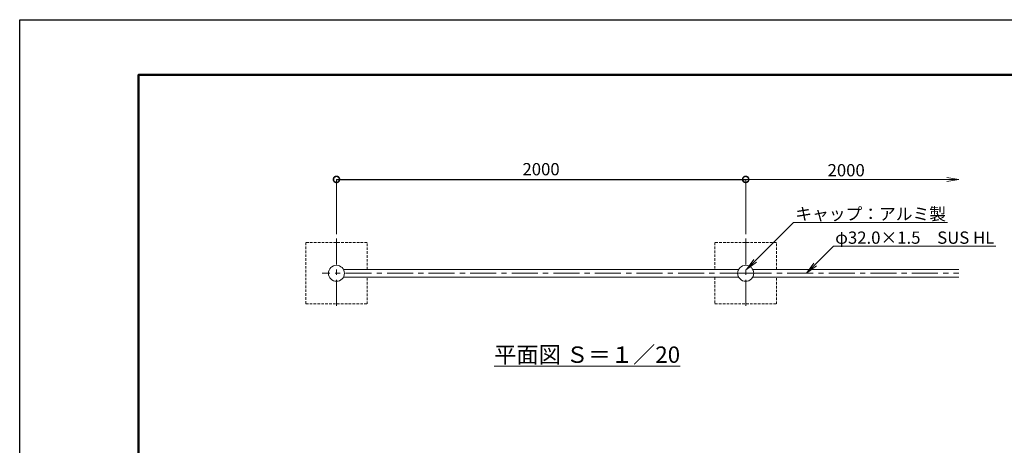
# Model space of a CAD drawing. Extents: x -147 to 8253, y -118 to 5822.
# Drawn here: x -147 to 4665, y 3740 to 5822 of the extents above; entities that cross this region are included whole.
import ezdxf
from ezdxf import colors
from ezdxf.entities.mleader import LeaderData, LeaderLine
from ezdxf.math import Vec2, Vec3

# ---------------------------------------------------------------- set-up
doc = ezdxf.new("R2010")
doc.units = 0
doc.header["$MEASUREMENT"] = 0
doc.header["$PDMODE"] = 1
doc.linetypes.add('CENTER', pattern=[50.8, 31.75, -6.35, 6.35, -6.35])
doc.linetypes.add('DASHED', pattern=[19.05, 12.7, -6.35])
doc.layers.get('0').update_dxf_attribs({"linetype": 'CONTINUOUS'})
doc.layers.get('DefPoints').update_dxf_attribs({"linetype": 'CONTINUOUS'})
for name, color, linetype, lineweight in [('FRAM3', 1, 'CONTINUOUS', 50), ('基準線', 6, 'CENTER', 18), ('外形線', 7, 'CONTINUOUS', 18), ('寸法線', 3, 'CONTINUOUS', 18), ('文字', 4, 'CONTINUOUS', 18), ('文字引出', 4, 'CONTINUOUS', 18), ('細線', 8, 'CONTINUOUS', 5)]:
    doc.layers.add(name, color=color, linetype=linetype, lineweight=lineweight)
doc.styles.get("Standard").update_dxf_attribs({"font": 'TXT.SHX', "bigfont": 'bigfont.shx'})
doc.dimstyles.new('20ベース', dxfattribs={"dimscale": 20, "dimtxt": 3, "dimasz": 3, "dimexe": 0, "dimexo": 1, "dimgap": 1, "dimtad": 3, "dimdec": 1, "dimdsep": 46, "dimtxsty": 'Standard', "dimblk1": 'DOTSMALL', "dimblk2": 'DOTSMALL', "dimsah": 1, "dimcen": 0, "dimclrd": 256, "dimclre": 256, "dimclrt": 7, "dimadec": 0, "dimazin": 0, "dimtfac": 1, "dimtdec": 1, "dimtix": 1, "dimtmove": 2, "dimatfit": 3, "dimldrblk": 'DOTSMALL', "dimfxl": 0, "dimtolj": 1, "dimlwd": -1, "dimlwe": -1, "dimarcsym": 0})

# ---------------------------------------------------------------- blocks, each defined once
blk = doc.blocks.new('_OPEN')
at = {"color": 0, "linetype": 'ByBlock'}
for p, q in [((-1, 0.167), (0, 0)), ((0, 0), (-1, -0.167)), ((0, 0), (-1, 0))]:
    blk.add_line(p, q, dxfattribs=at)
blk = doc.blocks.new('_DotSmall')
at = {"layer": 'FRAM3', "color": 0, "const_width": 0.5}
blk.add_lwpolyline([(-0.0625, 0, 1), (0.0625, 0, 1)], format="xyb", close=True, dxfattribs=at)
blk = doc.blocks.new('*D15')
at = {"layer": 'DefPoints', "color": 0}
for p in [(3401.2, 5040.6), (1401.2, 4752.2), (3401.2, 4752.2)]:
    blk.add_point(p, dxfattribs=at)
at = {"layer": '寸法線'}
for p, q in [((1401.2, 4772.2), (1401.2, 5040.6)), ((3401.2, 4772.2), (3401.2, 5040.6))]:
    blk.add_line(p, q, dxfattribs=at)
at = {"layer": '寸法線', "lineweight": -2}
blk.add_line((1401.2, 5040.6), (3401.2, 5040.6), dxfattribs=at)
at = {"layer": '寸法線', "lineweight": -2, "xscale": 60, "yscale": 60, "zscale": 60, "rotation": 180}
blk.add_blockref('_DotSmall', (1401.2, 5040.6), dxfattribs=at)
at = {"layer": '寸法線', "lineweight": -2, "xscale": 60, "yscale": 60, "zscale": 60}
blk.add_blockref('_DotSmall', (3401.2, 5040.6), dxfattribs=at)
at = {"layer": '寸法線', "color": 7, "insert": (2401.2, 5090.6), "char_height": 60, "attachment_point": 5}
blk.add_mtext('\\A1;2000', dxfattribs=at)

msp = doc.modelspace()

# ---------------------------------------------------------------- linework, layer by layer
at = {"layer": 'DefPoints'}
msp.add_lwpolyline([(-147.05, 5821.77), (8252.95, 5821.77), (8252.95, -118.23), (-147.05, -118.23)], close=True, dxfattribs=at)
at = {"layer": 'FRAM3', "color": 1, "linetype": 'Continuous'}
msp.add_lwpolyline([(432.95, 151.77), (432.95, 5551.77), (7982.95, 5551.77), (7982.95, 151.77)], close=True, dxfattribs=at)
at = {"layer": '基準線', "ltscale": 4}
for p, q in [((1401.17, 4752.2), (1401.17, 4410.41)), ((3401.17, 4752.2), (3401.17, 4410.41)), ((3401.17, 4581.3), (1331.96, 4581.3)), ((3401.17, 4581.3), (4443.54, 4581.3))]:
    msp.add_line(p, q, dxfattribs=at)
at = {"layer": '外形線'}
for p, q in [((3366.94, 4600.3), (1435.4, 4600.3)), ((3435.4, 4600.3), (4443.54, 4600.3)), ((3366.94, 4562.3), (1435.4, 4562.3)), ((3435.4, 4562.3), (4443.54, 4562.3))]:
    msp.add_line(p, q, dxfattribs=at)
for centre in [(1401.17, 4581.3), (3401.17, 4581.3)]:
    msp.add_circle(centre, 39.15, dxfattribs=at)
at = {"layer": '寸法線'}
for p, q in [((3401.17, 4772.2), (3401.17, 5040.55)), ((3401.17, 5040.55), (4383.54, 5040.55))]:
    msp.add_line(p, q, dxfattribs=at)
at = {"layer": '細線', "color": 8, "linetype": 'DASHED'}
for points in [[(1551.17, 4600.3), (1551.17, 4731.3), (1251.17, 4731.3), (1251.17, 4431.3), (1551.17, 4431.3), (1551.17, 4562.3)], [(3551.17, 4600.3), (3551.17, 4731.3), (3251.17, 4731.3), (3251.17, 4600.3)], [(3251.17, 4562.3), (3251.17, 4431.3), (3551.17, 4431.3), (3551.17, 4562.3)]]:
    msp.add_lwpolyline(points, dxfattribs=at)

# ---------------------------------------------------------------- block references
at = {"layer": '寸法線', "xscale": 60, "yscale": 60, "zscale": 60, "rotation": 180}
msp.add_blockref('_DotSmall', (3401.17, 5040.55), dxfattribs=at)
at = {"layer": '寸法線', "xscale": 60, "yscale": 60, "zscale": 60}
msp.add_blockref('_OPEN', (4443.54, 5040.55), dxfattribs=at)

# ---------------------------------------------------------------- texts
at = {"layer": '寸法線', "color": 7, "insert": (3892.36, 5085.55), "char_height": 60, "attachment_point": 5}
msp.add_mtext('\\A1;2000', dxfattribs=at)
at = {"layer": '文字', "insert": (2625.96, 4183.51), "char_height": 80, "attachment_point": 5}
msp.add_mtext('{\\L平面図 Ｓ＝１／20}', dxfattribs=at)

# ---------------------------------------------------------------- dimensions: what is measured, and where the dimension line sits
at = {"layer": '寸法線'}
dim = msp.add_linear_dim(base=(3401.17, 5040.55), p1=(1401.17, 4752.2), p2=(3401.17, 4752.2), dimstyle='20ベース', override={"dimlwd": 65534}, dxfattribs=at)
dim.commit()
dim.dimension.update_dxf_attribs({"geometry": '*D15', "text_midpoint": (2401.17, 5090.55)})

# ---------------------------------------------------------------- leaders
at = {"layer": '文字引出'}
ml = msp.add_multileader_mtext('Standard', dxfattribs=at)
ml.set_content('キャップ：アルミ製', color=7)
ml.set_leader_properties(color=256, linetype='ByLayer', lineweight=-1)
ml.set_arrow_properties(name='OPEN')
ml.build(insert=Vec2(0, 0))
ml.multileader.update_dxf_attribs({"text_left_attachment_type": 6, "text_right_attachment_type": 6, "dogleg_length": 0.36, "arrow_head_size": 60, "scale": 20})
ctx = ml.context
ctx.base_point, ctx.scale, ctx.char_height, ctx.arrow_head_size, ctx.landing_gap_size, ctx.plane_origin = Vec3(3641.97, 4829.68), 20, 60, 60, 1.8, Vec3(3195.64, 4198.37)
ctx.left_attachment, ctx.right_attachment = 6, 6
notes = []
notes.append((ctx, [(0, (1, 1, 0), (3634.77, 4829.68), (1, 0), 7.2, [(0, [(3405.19, 4600.1)], 0, [])])]))
ctx.mtext.insert, ctx.mtext.flow_direction = Vec3(3643.77, 4901.68), 5
ml = msp.add_multileader_mtext('Standard', dxfattribs=at)
ml.set_content('φ32.0×1.5\u3000SUS HL', color=7)
ml.set_leader_properties(color=256, linetype='ByLayer', lineweight=-1)
ml.set_arrow_properties(name='OPEN')
ml.build(insert=Vec2(0, 0))
ml.multileader.update_dxf_attribs({"text_left_attachment_type": 6, "text_right_attachment_type": 6, "dogleg_length": 0.36, "arrow_head_size": 60, "scale": 20})
ctx = ml.context
ctx.base_point, ctx.scale, ctx.char_height, ctx.arrow_head_size, ctx.landing_gap_size, ctx.plane_origin = Vec3(3836.98, 4713.81), 20, 60, 60, 1.8, Vec3(3390.64, 3940.06)
ctx.left_attachment, ctx.right_attachment = 6, 6
notes.append((ctx, [(0, (1, 1, 0), (3829.78, 4713.81), (1, 0), 7.2, [(0, [(3698.39, 4581.97)], 0, [])])]))
ctx.mtext.insert, ctx.mtext.flow_direction = Vec3(3838.78, 4785.81), 5
for ctx, leaders in notes:
    for number, flags, end, landing, length, lines in leaders:
        leader = LeaderData()
        leader.index, (leader.has_last_leader_line, leader.has_dogleg_vector, leader.attachment_direction) = number, flags
        leader.last_leader_point, leader.dogleg_vector, leader.dogleg_length = Vec3(end), Vec3(landing), length
        for number, points, colour, breaks in lines:
            line = LeaderLine()
            line.index, line.vertices, line.color, line.breaks = number, Vec3.list(points), colors.encode_raw_color(colour), breaks
            leader.lines.append(line)
        ctx.leaders.append(leader)

doc.saveas('drawing.dxf')
